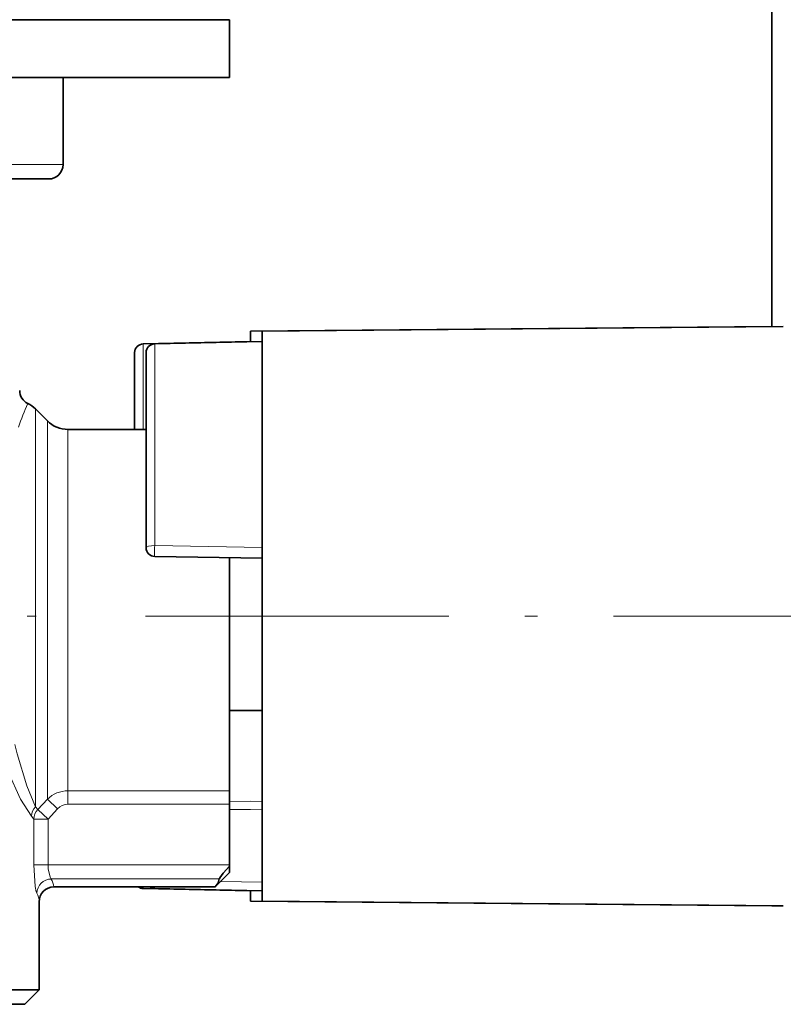
# Model space of a CAD drawing. Extents: x 0 to 420, y 0 to 297.
# Drawn here: x 350 to 357, y 166 to 174 of the extents above; entities that cross this region are included whole.
import ezdxf

# ---------------------------------------------------------------- set-up
doc = ezdxf.new("R2010")
doc.units = 0
doc.linetypes.add('DASHDOT', pattern=[18.5, 12, -3, 0.5, -3])

msp = doc.modelspace()

# ---------------------------------------------------------------- linework, layer by layer
at = {"color": 7, "lineweight": 35}
for p, q in [((356.6147, 171.7708), (356.6147, 178.2892)), ((335.5599, 174.4217), (351.9349, 174.4217)), ((351.9349, 174.4217), (351.9349, 173.9217)), ((351.9349, 173.9217), (335.6189, 173.9217)), ((350.4974, 173.9217), (350.4974, 173.1717)), ((350.4974, 173.9217), (350.4974, 173.1717)), ((350.4974, 173.9217), (350.4974, 173.1717)), ((350.4974, 173.9217), (350.4974, 173.1717)), ((350.4974, 173.9217), (350.4974, 173.1717)), ((350.4974, 173.9217), (350.4974, 173.1717)), ((348.3535, 173.0467), (350.3724, 173.0467)), ((352.1147, 171.7324), (356.6147, 171.7717)), ((352.1147, 171.7324), (352.1147, 171.641)), ((352.2141, 171.7324), (356.7141, 171.7717)), ((352.2141, 171.7324), (352.2141, 170.4514)), ((351.188, 171.6224), (352.1147, 171.6432)), ((351.2874, 171.6224), (352.2141, 171.6432)), ((351.1147, 171.5475), (351.1147, 170.8842)), ((351.2141, 171.5475), (351.2141, 169.8628)), ((350.3617, 170.9574), (350.2581, 171.061)), ((350.5385, 170.8842), (351.2141, 170.8842)), ((352.2141, 170.4514), (352.2141, 166.8109)), ((352.2141, 169.7717), (351.2877, 169.7878)), ((351.9349, 167.7649), (351.9349, 169.7766)), ((351.9349, 167.9156), (351.9349, 169.7766)), ((352.2141, 168.4592), (351.9349, 168.4592)), ((351.9349, 167.6481), (351.9349, 167.7649)), ((351.9349, 167.1266), (351.9349, 167.6481)), ((351.9349, 167.1153), (351.9349, 167.1266)), ((351.9349, 167.0596), (351.9349, 167.1153)), ((351.9349, 167.0596), (351.8099, 166.9346)), ((350.4161, 166.9346), (351.4968, 166.9346)), ((350.4161, 166.9346), (351.2458, 166.9346)), ((350.4161, 166.9346), (351.1465, 166.9346)), ((350.4161, 166.9346), (351.1465, 166.9346)), ((350.4161, 166.9346), (351.1465, 166.9346)), ((350.4161, 166.9346), (351.1465, 166.9346)), ((352.1147, 166.9001), (351.188, 166.9209)), ((352.1147, 166.9001), (351.188, 166.9209)), ((352.1147, 166.9001), (351.188, 166.9209)), ((352.2141, 166.9001), (351.2874, 166.9209)), ((351.4968, 166.9346), (351.8099, 166.9346)), ((352.1147, 166.9024), (352.1147, 166.8109)), ((350.2912, 166.0467), (350.2912, 166.8077)), ((350.2912, 166.0467), (350.2912, 166.8077)), ((350.2912, 166.0467), (350.2912, 166.8077)), ((350.2912, 166.0467), (350.2912, 166.8077)), ((350.2912, 166.0467), (350.2912, 166.8077)), ((350.2912, 166.0467), (350.2912, 166.8077)), ((352.1147, 166.8109), (356.6147, 166.7717)), ((352.1147, 166.8109), (356.6147, 166.7717)), ((352.1147, 166.8109), (356.6147, 166.7717)), ((352.2141, 166.8109), (356.7141, 166.7717)), ((356.6147, 166.7726), (356.6147, 166.7717)), ((356.6483, 166.7723), (356.6147, 166.7717)), ((356.6483, 166.7723), (356.6147, 166.7717)), ((356.6483, 166.7723), (356.6147, 166.7717)), ((356.6466, 166.7723), (356.7141, 166.7717)), ((356.6466, 166.7723), (356.7141, 166.7717)), ((349.8191, 166.0467), (350.2912, 166.0467)), ((350.1662, 165.9217), (350.2912, 166.0467)), ((350.1662, 165.9217), (350.2912, 166.0467)), ((350.1662, 165.9217), (350.2912, 166.0467)), ((350.1662, 165.9217), (350.2912, 166.0467)), ((350.1662, 165.9217), (350.2912, 166.0467)), ((350.1662, 165.9217), (350.2912, 166.0467)), ((349.7094, 165.9217), (350.1662, 165.9217))]:
    msp.add_line(p, q, dxfattribs=at)
at = {"color": 7, "lineweight": 13}
for p, q in [((348.4145, 173.1717), (350.4974, 173.1717)), ((351.188, 171.6224), (351.1884, 171.62)), ((351.1884, 171.62), (351.2822, 171.6222)), ((351.1884, 171.62), (351.1884, 170.8842)), ((351.2874, 171.6224), (351.2877, 171.62)), ((351.2877, 171.62), (352.2141, 171.641)), ((351.2877, 171.62), (351.2877, 169.8817)), ((350.2581, 171.061), (350.2581, 170.8419)), ((350.3617, 170.751), (350.3617, 170.9574)), ((350.5385, 170.6868), (350.5385, 170.8842)), ((350.2581, 170.8419), (350.2581, 167.6278)), ((350.3617, 170.751), (350.3617, 167.6918)), ((350.5385, 170.6868), (350.5385, 167.7649)), ((352.2141, 169.8649), (351.2877, 169.8817)), ((351.9349, 167.7649), (350.5385, 167.7649)), ((350.5385, 167.6481), (350.5385, 167.7649)), ((350.2794, 167.6048), (350.2581, 167.6278)), ((350.3617, 167.6918), (350.2794, 167.6048)), ((350.4501, 167.609), (350.3617, 167.6918)), ((351.9349, 167.6481), (350.5385, 167.6481)), ((352.2141, 167.6765), (351.9349, 167.673)), ((352.1147, 167.6752), (351.9349, 167.673)), ((350.2443, 167.5214), (350.2237, 167.5466)), ((350.3678, 167.5214), (350.2794, 167.6048)), ((350.4501, 167.609), (350.3678, 167.5214)), ((352.2141, 167.6056), (351.9349, 167.6021)), ((352.1147, 167.6044), (351.9349, 167.6021)), ((350.3678, 167.5214), (350.2443, 167.5214)), ((350.2443, 167.5214), (350.2443, 167.1266)), ((350.3678, 167.5214), (350.3678, 167.1266)), ((350.3678, 167.1266), (350.2443, 167.1266)), ((350.3678, 167.1266), (351.9349, 167.1266)), ((350.3948, 167.0035), (351.8454, 167.0035)), ((352.2141, 166.9751), (351.8584, 166.9831)), ((351.1875, 166.9343), (351.188, 166.9209)), ((351.2869, 166.9346), (351.2874, 166.9209)), ((350.2911, 166.8089), (350.2912, 166.8077)), ((350.2911, 166.8089), (350.2912, 166.8077)), ((350.2912, 166.8083), (350.2912, 166.8077)), ((350.2912, 166.8083), (350.2912, 166.8077)), ((350.2912, 166.8083), (350.2912, 166.8077))]:
    msp.add_line(p, q, dxfattribs=at)
at = {"color": 7, "linetype": 'DASHDOT', "lineweight": 13, "ltscale": 0.001982}
msp.add_line((350.1855, 169.2717), (350.2647, 169.2717), dxfattribs=at)
at = {"color": 7, "linetype": 'DASHDOT', "lineweight": 13, "ltscale": 0.218374}
msp.add_line((351.207, 169.2717), (359.942, 169.2717), dxfattribs=at)
at = {"color": 7, "lineweight": 13}
for points in [[(350.2581, 167.6278), (350.184, 167.809), (350.1007, 168.0844), (350.0814, 168.1643)], [(350.2237, 167.5466), (350.1296, 167.6926), (350.0227, 167.929), (349.9669, 168.09)], [(350.2704, 166.8804), (350.2655, 166.8934), (350.2562, 166.94), (350.2443, 167.1266)], [(350.3948, 167.0035), (350.3914, 167.0073), (350.3845, 167.0206), (350.3693, 167.0918), (350.3678, 167.1266)]]:
    msp.add_lwpolyline(points, dxfattribs=at)
at = {"color": 7, "lineweight": 35}
for points in [[(351.8454, 167.0035), (351.8458, 167.0056), (351.8489, 167.0122), (351.8798, 167.0538), (351.9349, 167.1153)], [(351.8454, 167.0035), (351.8362, 166.9693), (351.8099, 166.9346)]]:
    msp.add_lwpolyline(points, dxfattribs=at)
for centre, radius, start, end in [((350.3724, 173.1717), 0.125, 270, 360), ((350.3724, 173.1717), 0.125, 270, 360), ((350.3724, 173.1717), 0.125, 270, 360), ((350.3724, 173.1717), 0.125, 270, 360), ((350.3724, 173.1717), 0.125, 270, 360), ((350.3724, 173.1717), 0.125, 270, 360), ((351.1897, 171.5475), 0.075, 91.29286, 180.00001), ((351.289, 171.5475), 0.075, 91.29286, 180.00001), ((350.2474, 171.2204), 0.125, 179.99998, 243.71677), ((350.2474, 171.2204), 0.125, 179.99998, 243.71677), ((350.2474, 171.2204), 0.125, 179.99998, 243.71677), ((350.2474, 171.2204), 0.125, 179.99998, 243.71677), ((350.2474, 171.2204), 0.125, 179.99998, 243.71677), ((350.2474, 171.2204), 0.125, 179.99998, 243.71677), ((350.0814, 170.8842), 0.25, 45.00059, 63.71631), ((350.0814, 170.8842), 0.25, 45.00059, 63.71631), ((350.0814, 170.8842), 0.25, 45.00059, 63.71631), ((350.5385, 171.1342), 0.25, 225, 270), ((351.289, 169.8628), 0.075, 180.00001, 269), ((350.4172, 166.8088), 0.1259, 90.51925, 180.5241), ((350.4172, 166.8088), 0.1259, 90.51925, 180.5241), ((350.4172, 166.8088), 0.1259, 90.51925, 180.5241), ((350.4172, 166.8088), 0.1259, 90.51925, 180.5241), ((350.4172, 166.8088), 0.1259, 90.51925, 180.5241), ((350.4172, 166.8088), 0.1259, 90.51925, 180.5241), ((351.1897, 166.9959), 0.075, 234.80543, 268.70687), ((351.1897, 166.9959), 0.075, 234.80543, 268.70687), ((351.1897, 166.9959), 0.075, 234.80543, 268.70687), ((351.289, 166.9959), 0.075, 234.80543, 268.70687)]:
    msp.add_arc(centre, radius, start, end, dxfattribs=at)
at = {"color": 7, "lineweight": 13}
for centre, radius, start, end in [((352.8824, 169.929), 2.9375, 156.32914, 160.60306), ((350.5384, 167.5148), 0.2501, 89.97671, 134.94148), ((350.3503, 167.5407), 0.1267, 136.63007, 177.35545), ((350.5394, 167.527), 0.1212, 90.44185, 137.45506), ((350.3704, 167.5173), 0.1262, 136.14362, 178.13295), ((350.3968, 166.8769), 0.1265, 90.92594, 178.42032), ((350.2727, 166.9276), 0.1436, 2.80424, 31.86378), ((350.1457, 166.8052), 0.1456, 0.98459, 31.07417)]:
    msp.add_arc(centre, radius, start, end, dxfattribs=at)
for centre, major_axis, ratio, start_param, end_param in [((351.1897, 171.5475), (-0.075, 0), 0.967879, 4.729842, 6.283185), ((351.289, 171.5475), (-0.075, 0), 0.967879, 4.729842, 6.283185), ((351.289, 169.8628), (-0.075, 0), 0.251417, 4.729842, 6.283185), ((351.289, 169.8628), (0.0013, 0.075), 0.022559, 1.317046, 3.141593)]:
    msp.add_ellipse(centre, major_axis=major_axis, ratio=ratio, start_param=start_param, end_param=end_param, dxfattribs=at)

doc.saveas('drawing.dxf')
